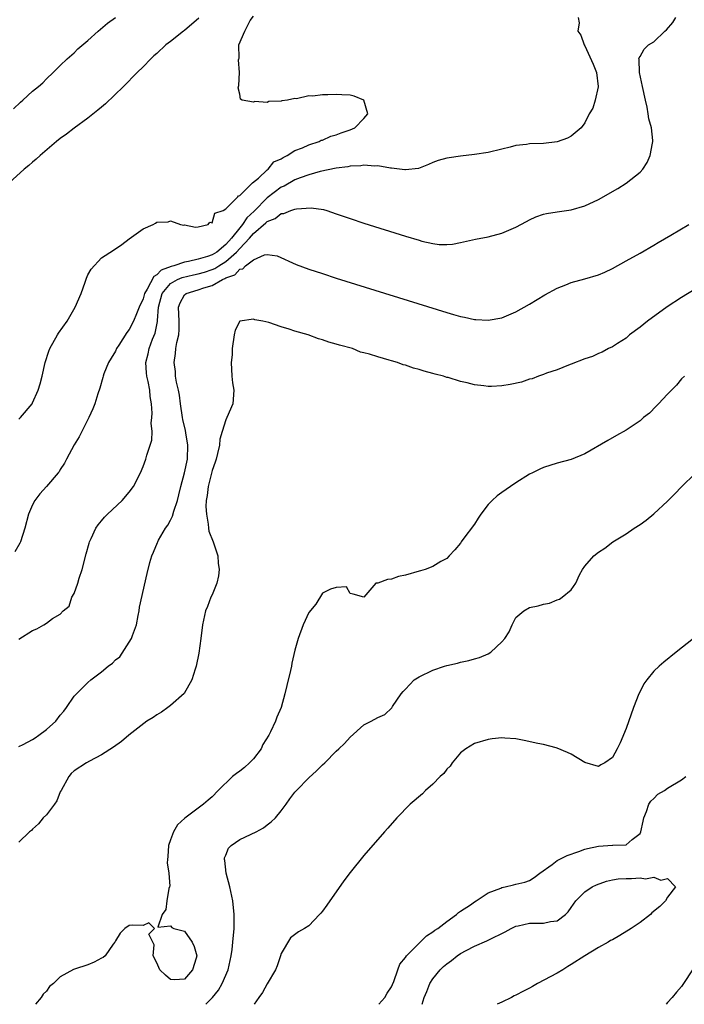
# Model space of a CAD drawing. Units: inches. Extents: x 2553000 to 2556000, y 1554000 to 1557000.
# Drawn here: x 2554781 to 2554877, y 1554000 to 1554143 of the extents above; entities that cross this region are included whole.
import ezdxf

# ---------------------------------------------------------------- set-up
doc = ezdxf.new("R2010")
doc.units = ezdxf.units.IN
doc.header["$MEASUREMENT"] = 0
doc.layers.add('LD25531554_2ft', color=253, linetype='Continuous')

msp = doc.modelspace()

# ---------------------------------------------------------------- linework, layer by layer
at = {"layer": 'LD25531554_2ft'}
for points, elevation in [([(2554780.24, 1554129.76), (2554781.27, 1554130.73), (2554781.6, 1554131), (2554783, 1554132.3), (2554783.86, 1554133), (2554784.47, 1554133.53), (2554785, 1554134.11), (2554785.99, 1554135), (2554787, 1554136.03), (2554787.99, 1554137), (2554789, 1554137.86), (2554789.57, 1554138.43), (2554791, 1554139.65), (2554792.49, 1554141), (2554793.85, 1554142.15), (2554795.03, 1554142.97)], 6956), ([(2554862.03, 1554143), (2554862.2, 1554142.2), (2554862.01, 1554141), (2554862.41, 1554140.41), (2554862.91, 1554139), (2554863, 1554138.89), (2554864.22, 1554136.22), (2554864.69, 1554135), (2554864.94, 1554133), (2554864.91, 1554132.91), (2554864.49, 1554131), (2554864.14, 1554129.86), (2554863.65, 1554129), (2554863, 1554127.72), (2554862.45, 1554127), (2554861, 1554125.79), (2554860.5, 1554125.5), (2554859, 1554124.95), (2554857, 1554124.7), (2554855, 1554124.65), (2554854.57, 1554124.57), (2554853, 1554124.41), (2554852.18, 1554124.18), (2554851, 1554123.92), (2554849, 1554123.44), (2554847, 1554123.12), (2554845, 1554122.89), (2554843.34, 1554122.66), (2554843, 1554122.6), (2554841.76, 1554122.24), (2554841, 1554121.96), (2554840.33, 1554121.67), (2554838.89, 1554121.11), (2554837, 1554120.89), (2554836.91, 1554120.91), (2554835, 1554121.16), (2554834.85, 1554121.16), (2554833, 1554121.47), (2554832.57, 1554121.43), (2554831, 1554121.57), (2554830.53, 1554121.47), (2554829, 1554121.45), (2554828.65, 1554121.36), (2554827, 1554121.16), (2554824.66, 1554120.66), (2554823, 1554120.19), (2554821.77, 1554119.77), (2554821, 1554119.47), (2554819.44, 1554118.56), (2554819, 1554118.38), (2554817, 1554116.84), (2554815.09, 1554114.91), (2554814.05, 1554113.95), (2554813.42, 1554113), (2554813, 1554112.5), (2554811.81, 1554111), (2554811, 1554110.09), (2554809.67, 1554109), (2554809, 1554108.58), (2554808.35, 1554108.35), (2554807, 1554107.95), (2554805.6, 1554107.6), (2554805, 1554107.51), (2554803.45, 1554107), (2554803.09, 1554106.91), (2554801.63, 1554106.37), (2554801, 1554105.7), (2554800.54, 1554105.46), (2554799.6, 1554103.6), (2554799.22, 1554103), (2554799, 1554102.21), (2554798.44, 1554101), (2554798.04, 1554100.04), (2554797.63, 1554099), (2554797, 1554097.75), (2554796.65, 1554097.35), (2554795.5, 1554095.5), (2554795.16, 1554095), (2554795, 1554094.64), (2554794.36, 1554093.64), (2554794.02, 1554093), (2554793.34, 1554091.34), (2554793.22, 1554091), (2554793.19, 1554090.81), (2554792.72, 1554089.28), (2554792.44, 1554088.44), (2554792.03, 1554087), (2554791.74, 1554086.26), (2554791.14, 1554085), (2554790.12, 1554083), (2554789.77, 1554082.23), (2554789, 1554081.04), (2554787.91, 1554079), (2554787.6, 1554078.4), (2554787, 1554077.47), (2554786.83, 1554077.17), (2554786.71, 1554077), (2554785.03, 1554075), (2554784.06, 1554073.94), (2554783.34, 1554073), (2554783, 1554072.35), (2554782.42, 1554071), (2554781.88, 1554069), (2554781.23, 1554067), (2554781.17, 1554066.83), (2554780.42, 1554065.58)], 6950), ([(2554781, 1554084.8), (2554781.23, 1554085), (2554782.92, 1554087), (2554783, 1554087.15), (2554783.81, 1554089), (2554784.1, 1554089.9), (2554784.37, 1554091), (2554784.83, 1554093), (2554785.36, 1554094.64), (2554785.5, 1554095), (2554786.62, 1554097), (2554786.77, 1554097.23), (2554788.01, 1554099), (2554789.19, 1554101), (2554790.05, 1554103), (2554790.64, 1554104.64), (2554790.79, 1554105.21), (2554791, 1554105.67), (2554791.48, 1554106.52), (2554793, 1554108.16), (2554794.73, 1554109.27), (2554795.91, 1554110.09), (2554797, 1554110.93), (2554799, 1554112.37), (2554800.46, 1554113), (2554800.82, 1554113.18), (2554801, 1554113.34), (2554802.63, 1554113.37), (2554803, 1554113.53), (2554804.41, 1554113), (2554804.91, 1554112.91), (2554805, 1554112.92), (2554806.61, 1554112.61), (2554807, 1554112.67), (2554808.44, 1554113), (2554808.7, 1554113.3), (2554809, 1554113.24), (2554809.39, 1554114.61), (2554810.6, 1554115), (2554811, 1554115.24), (2554812.74, 1554117), (2554812.84, 1554117.16), (2554813, 1554117.17), (2554814.86, 1554119), (2554815.72, 1554119.72), (2554817, 1554120.89), (2554817.15, 1554121), (2554817.95, 1554122.05), (2554819, 1554122.5), (2554819.29, 1554122.71), (2554819.9, 1554123), (2554821, 1554123.72), (2554822.1, 1554124.1), (2554823, 1554124.52), (2554824.53, 1554125), (2554824.82, 1554125.18), (2554825, 1554125.22), (2554826.22, 1554125.78), (2554827, 1554126), (2554827.72, 1554126.28), (2554829, 1554126.71), (2554829.66, 1554127), (2554831, 1554128.32), (2554831.56, 1554129), (2554831, 1554131), (2554829.59, 1554131.59), (2554829, 1554131.7), (2554827.79, 1554131.79), (2554827, 1554131.83), (2554825.77, 1554131.77), (2554825, 1554131.78), (2554823.59, 1554131.59), (2554823, 1554131.61), (2554821.21, 1554131.21), (2554821, 1554131.23), (2554819.94, 1554131), (2554819.11, 1554130.89), (2554819, 1554130.84), (2554817.21, 1554130.79), (2554817, 1554130.68), (2554815.19, 1554130.81), (2554815, 1554130.72), (2554813.36, 1554131), (2554813.13, 1554131.13), (2554813, 1554131.87), (2554812.79, 1554132.79), (2554812.87, 1554133.13), (2554812.97, 1554135), (2554812.85, 1554136.85), (2554812.86, 1554137), (2554812.91, 1554137.09), (2554812.88, 1554139), (2554813.76, 1554141), (2554814.53, 1554142.53), (2554815, 1554143.18)], 6952), ([(2554781, 1554052.89), (2554783, 1554054.16), (2554783.61, 1554054.39), (2554784.63, 1554055), (2554785, 1554055.24), (2554785.88, 1554055.88), (2554787, 1554056.51), (2554787.44, 1554057), (2554788.29, 1554057.71), (2554788.7, 1554059), (2554789, 1554059.54), (2554789.54, 1554061), (2554789.76, 1554061.76), (2554790.16, 1554063), (2554790.75, 1554065.25), (2554791.18, 1554066.82), (2554791.25, 1554067), (2554791.5, 1554067.5), (2554792.18, 1554069), (2554792.52, 1554069.48), (2554793, 1554070.04), (2554793.42, 1554070.58), (2554793.83, 1554071), (2554795.96, 1554073), (2554797, 1554074.22), (2554797.63, 1554075), (2554798.63, 1554077), (2554799, 1554077.91), (2554799.4, 1554079), (2554799.56, 1554079.56), (2554800.05, 1554081), (2554800.25, 1554081.75), (2554800.31, 1554083), (2554800.18, 1554084.18), (2554800.28, 1554085), (2554800.33, 1554085.67), (2554800.22, 1554087), (2554800.04, 1554088.04), (2554800, 1554089), (2554799.76, 1554090.24), (2554799.56, 1554091), (2554799.49, 1554091.49), (2554799.4, 1554093), (2554799.74, 1554094.26), (2554799.88, 1554095), (2554800.39, 1554096.39), (2554800.75, 1554097.25), (2554801.09, 1554098.91), (2554801.09, 1554099.09), (2554801.25, 1554101), (2554801.77, 1554103), (2554803, 1554104.43), (2554803.98, 1554105), (2554804.68, 1554105.32), (2554806.3, 1554105.7), (2554807, 1554105.84), (2554807.91, 1554106.09), (2554809, 1554106.45), (2554809.39, 1554106.61), (2554809.98, 1554107), (2554811, 1554107.62), (2554812.56, 1554109), (2554813, 1554109.49), (2554814.42, 1554111), (2554815, 1554111.68), (2554816.79, 1554113.21), (2554817, 1554113.42), (2554818.13, 1554113.87), (2554819, 1554114.57), (2554819.4, 1554114.6), (2554820.39, 1554115), (2554821, 1554115.19), (2554821.25, 1554115.25), (2554823.38, 1554115.38), (2554825.14, 1554115.14), (2554825.61, 1554115), (2554827, 1554114.54), (2554829, 1554113.83), (2554831, 1554113.18), (2554837, 1554111.3), (2554839, 1554110.7), (2554839.41, 1554110.59), (2554841, 1554110.23), (2554841.89, 1554110.11), (2554843, 1554110.08), (2554843.85, 1554110.15), (2554845, 1554110.37), (2554847.14, 1554110.86), (2554849, 1554111.21), (2554851, 1554111.74), (2554853, 1554112.61), (2554854.56, 1554113.44), (2554855, 1554113.66), (2554855.92, 1554114.08), (2554857, 1554114.46), (2554857.43, 1554114.57), (2554859, 1554114.84), (2554861, 1554115.09), (2554863, 1554115.67), (2554865, 1554116.63), (2554867.78, 1554118.22), (2554869, 1554118.96), (2554871, 1554120.56), (2554871.4, 1554121), (2554872.04, 1554121.96), (2554872.47, 1554123), (2554872.79, 1554124.79), (2554872.85, 1554125), (2554872.85, 1554125.15), (2554872.65, 1554127), (2554872.28, 1554128.28), (2554872.19, 1554129), (2554872.02, 1554129.98), (2554871.77, 1554131), (2554871.37, 1554133), (2554870.93, 1554135), (2554870.87, 1554136.87), (2554870.83, 1554137), (2554870.86, 1554137.14), (2554871, 1554137.33), (2554871.62, 1554138.38), (2554872.22, 1554139), (2554873, 1554139.43), (2554874.6, 1554141), (2554874.82, 1554141.18), (2554875.77, 1554142.23), (2554876.18, 1554143)], 6948), ([(2554807.1, 1554142.9), (2554805, 1554141.11), (2554804.85, 1554141), (2554803, 1554139.5), (2554802.3, 1554139), (2554801, 1554137.77), (2554800.57, 1554137.43), (2554800.11, 1554137), (2554799, 1554135.83), (2554798.15, 1554135), (2554796.16, 1554133), (2554793.55, 1554130.45), (2554793, 1554130), (2554792.47, 1554129.53), (2554791, 1554128.38), (2554789, 1554126.95), (2554787.91, 1554126.09), (2554787, 1554125.43), (2554786.46, 1554125), (2554784.08, 1554123), (2554783.53, 1554122.47), (2554783, 1554122.04), (2554782.45, 1554121.55), (2554781.77, 1554121), (2554779.63, 1554119)], 6954), ([(2554781, 1554037.35), (2554781.63, 1554037.63), (2554783, 1554038.37), (2554783.39, 1554038.61), (2554783.9, 1554039), (2554785, 1554039.8), (2554786.36, 1554041), (2554787, 1554041.91), (2554787.51, 1554042.49), (2554787.89, 1554043), (2554789, 1554044.65), (2554791, 1554046.63), (2554791.43, 1554047), (2554793, 1554048.18), (2554793.94, 1554049), (2554794.58, 1554049.42), (2554795, 1554049.9), (2554795.64, 1554050.36), (2554797, 1554052.46), (2554797.32, 1554053), (2554797.45, 1554053.45), (2554798.04, 1554055), (2554798.31, 1554056.31), (2554798.44, 1554057), (2554798.48, 1554057.52), (2554799.58, 1554062.42), (2554800, 1554064), (2554800.29, 1554065), (2554800.51, 1554065.49), (2554801.09, 1554066.91), (2554801.12, 1554067), (2554801.25, 1554067.25), (2554802.26, 1554069), (2554802.58, 1554069.42), (2554803, 1554070.16), (2554803.29, 1554070.71), (2554803.45, 1554071.45), (2554803.98, 1554073), (2554804.2, 1554073.8), (2554804.47, 1554075), (2554805.01, 1554077), (2554805.42, 1554079), (2554805.5, 1554081), (2554805.19, 1554082.81), (2554805.15, 1554083.15), (2554804.75, 1554084.75), (2554804.7, 1554085), (2554804.41, 1554087), (2554804.26, 1554088.26), (2554804.12, 1554089), (2554803.85, 1554090.15), (2554803.72, 1554091), (2554803.68, 1554091.68), (2554803.5, 1554093), (2554803.71, 1554094.29), (2554803.77, 1554095), (2554803.91, 1554095.91), (2554804.17, 1554097), (2554804.23, 1554097.77), (2554804.24, 1554099), (2554804.13, 1554101), (2554804.38, 1554101.62), (2554805, 1554102.8), (2554805.23, 1554103), (2554807, 1554103.53), (2554807.83, 1554103.83), (2554809, 1554104.17), (2554810.49, 1554105), (2554810.86, 1554105.14), (2554811, 1554105.24), (2554812.29, 1554105.71), (2554813, 1554106.49), (2554813.45, 1554106.55), (2554813.86, 1554107), (2554815, 1554107.87), (2554816.61, 1554108.61), (2554817, 1554108.65), (2554818.43, 1554108.43), (2554821.2, 1554107.2), (2554823, 1554106.53), (2554825, 1554105.87), (2554827, 1554105.23), (2554843, 1554100.22), (2554843.96, 1554099.96), (2554845, 1554099.65), (2554845.57, 1554099.57), (2554847, 1554099.22), (2554847.23, 1554099.23), (2554849, 1554099.11), (2554851, 1554099.47), (2554853, 1554100.31), (2554855, 1554101.43), (2554857.22, 1554102.78), (2554859, 1554103.76), (2554860.25, 1554104.25), (2554861, 1554104.57), (2554863, 1554105.11), (2554865, 1554105.69), (2554865.92, 1554106.08), (2554867, 1554106.59), (2554869, 1554107.7), (2554871, 1554108.84), (2554873, 1554110.01), (2554873.61, 1554110.39), (2554875.46, 1554111.46), (2554878.05, 1554113)], 6946), ([(2554879, 1554103.6), (2554877, 1554102.41), (2554874.95, 1554101.05), (2554872.09, 1554099), (2554871, 1554098.11), (2554869.47, 1554097), (2554869, 1554096.54), (2554867.74, 1554095.74), (2554867, 1554095.24), (2554866.41, 1554095), (2554865.51, 1554094.49), (2554865, 1554094.31), (2554864.12, 1554093.88), (2554863, 1554093.53), (2554861, 1554092.73), (2554860.62, 1554092.62), (2554859, 1554091.94), (2554857.43, 1554091.43), (2554857, 1554091.24), (2554856.29, 1554091), (2554855.37, 1554090.63), (2554855, 1554090.56), (2554853.85, 1554090.15), (2554852.19, 1554089.81), (2554851, 1554089.59), (2554849.49, 1554089.49), (2554849, 1554089.49), (2554848.39, 1554089.61), (2554847, 1554089.74), (2554845.96, 1554090.04), (2554845, 1554090.23), (2554843.2, 1554090.8), (2554843, 1554090.84), (2554842.53, 1554091), (2554841.31, 1554091.31), (2554841, 1554091.42), (2554839.72, 1554091.72), (2554839, 1554091.99), (2554838.16, 1554092.16), (2554837, 1554092.61), (2554836.67, 1554092.67), (2554835.85, 1554093), (2554835, 1554093.23), (2554834.65, 1554093.35), (2554833, 1554093.79), (2554831.79, 1554094.21), (2554831, 1554094.4), (2554830.5, 1554094.5), (2554829.33, 1554095), (2554827.48, 1554095.48), (2554827, 1554095.66), (2554825.92, 1554095.92), (2554825, 1554096.28), (2554824.4, 1554096.4), (2554822.94, 1554097), (2554821, 1554097.53), (2554820.16, 1554097.84), (2554819, 1554098.15), (2554817.21, 1554098.79), (2554816.35, 1554099), (2554815.19, 1554099.19), (2554815, 1554099.28), (2554813, 1554099), (2554812.34, 1554097.66), (2554812.21, 1554097), (2554811.93, 1554095), (2554811.9, 1554094.1), (2554811.77, 1554093), (2554811.86, 1554091), (2554811.97, 1554090.03), (2554812.14, 1554089), (2554812.01, 1554087), (2554811.16, 1554085), (2554811, 1554084.7), (2554810.46, 1554083), (2554810.13, 1554081.87), (2554810.07, 1554081), (2554809.81, 1554079.81), (2554809.59, 1554079), (2554809.45, 1554078.55), (2554809, 1554077.36), (2554808.45, 1554075), (2554808.29, 1554073.71), (2554808.16, 1554073), (2554808.12, 1554072.12), (2554808.17, 1554071), (2554808.45, 1554069.55), (2554808.48, 1554069), (2554808.55, 1554068.55), (2554809.15, 1554067), (2554809.82, 1554065), (2554809.9, 1554063.9), (2554810.03, 1554063), (2554809.94, 1554062.06), (2554809.67, 1554061), (2554809, 1554059.34), (2554808.84, 1554059), (2554808.34, 1554057.66), (2554808.04, 1554057), (2554807.59, 1554055), (2554807.37, 1554053), (2554807.1, 1554050.9), (2554806.71, 1554049), (2554806.56, 1554048.56), (2554806.07, 1554047), (2554804.96, 1554045.04), (2554803, 1554043.27), (2554802.58, 1554043), (2554801.69, 1554042.31), (2554801, 1554041.95), (2554800.45, 1554041.55), (2554799.57, 1554041), (2554796.95, 1554039), (2554795.9, 1554038.1), (2554794.74, 1554037.26), (2554793, 1554036.15), (2554791.23, 1554035.23), (2554790.82, 1554035), (2554789, 1554033.83), (2554788.57, 1554033.43), (2554788.25, 1554033), (2554787.12, 1554031), (2554787, 1554030.78), (2554786.5, 1554029.5), (2554786.16, 1554029), (2554785, 1554027.45), (2554784.54, 1554027), (2554783.87, 1554026.13), (2554783, 1554025.36), (2554782.82, 1554025.18), (2554782.53, 1554025), (2554781, 1554023.51)], 6944), ([(2554877.43, 1554091), (2554877, 1554090.61), (2554876.27, 1554089.73), (2554875.54, 1554089), (2554875, 1554088.4), (2554873.66, 1554087), (2554873.34, 1554086.66), (2554872.35, 1554085.65), (2554871.52, 1554085), (2554871, 1554084.53), (2554869, 1554083.17), (2554867.58, 1554082.42), (2554866.33, 1554081.67), (2554863, 1554079.78), (2554861, 1554078.92), (2554859, 1554078.39), (2554857, 1554077.79), (2554856.46, 1554077.54), (2554855.42, 1554077), (2554855, 1554076.81), (2554853, 1554075.55), (2554852.23, 1554075), (2554851, 1554074.17), (2554850.32, 1554073.68), (2554849.59, 1554073), (2554849, 1554072.43), (2554847.93, 1554071), (2554847.57, 1554070.43), (2554847, 1554069.59), (2554845.33, 1554067.33), (2554845.1, 1554067), (2554845, 1554066.81), (2554844.16, 1554065.84), (2554843.35, 1554065), (2554843, 1554064.6), (2554842.15, 1554064.15), (2554841, 1554063.43), (2554839.89, 1554063), (2554839.21, 1554062.79), (2554839, 1554062.75), (2554837, 1554062.2), (2554836.01, 1554061.99), (2554835, 1554061.62), (2554834.43, 1554061.57), (2554833, 1554061.04), (2554832.7, 1554061), (2554831, 1554059.01), (2554829.42, 1554059.42), (2554829, 1554059.51), (2554828.49, 1554060.49), (2554827, 1554060.39), (2554826.15, 1554060.15), (2554825, 1554059.58), (2554824.04, 1554057.96), (2554823, 1554056.76), (2554822.19, 1554055), (2554821.45, 1554053), (2554821, 1554051.32), (2554820.56, 1554049.44), (2554820.5, 1554049), (2554820.37, 1554048.37), (2554819.81, 1554046.19), (2554819.56, 1554045), (2554819.02, 1554043), (2554818.38, 1554041.62), (2554818.19, 1554041), (2554817.47, 1554039.47), (2554817.21, 1554039), (2554816.37, 1554037.63), (2554816.09, 1554037), (2554815, 1554035.59), (2554814.43, 1554035), (2554813.69, 1554034.31), (2554813, 1554033.77), (2554812.54, 1554033.46), (2554811.98, 1554033), (2554809.89, 1554031), (2554809, 1554030.08), (2554808.44, 1554029.56), (2554807.77, 1554029), (2554805.05, 1554026.95), (2554804.01, 1554025.99), (2554803.41, 1554025), (2554803, 1554023.83), (2554802.69, 1554023), (2554802.6, 1554021.4), (2554802.53, 1554021), (2554802.48, 1554020.48), (2554802.73, 1554019), (2554802.86, 1554017.14), (2554802.84, 1554017), (2554802.76, 1554016.76), (2554802.45, 1554015), (2554802.28, 1554013.72), (2554801.78, 1554013), (2554801.16, 1554011.16), (2554803, 1554011.37), (2554803.15, 1554011.15), (2554803.46, 1554011), (2554805, 1554010.58), (2554806.1, 1554009), (2554806.39, 1554008.39), (2554806.77, 1554007), (2554806.69, 1554006.69), (2554806.18, 1554005), (2554805, 1554003.65), (2554803.55, 1554003.55), (2554803, 1554003.6), (2554802.24, 1554004.24), (2554801.43, 1554005), (2554801, 1554006), (2554800.46, 1554007), (2554800.6, 1554008.6), (2554800.44, 1554009), (2554799.82, 1554010.18), (2554800.66, 1554011), (2554799.82, 1554011.82), (2554799, 1554011.4), (2554797.47, 1554011.47), (2554797, 1554011.41), (2554796.38, 1554011), (2554795.71, 1554010.29), (2554795, 1554009.21), (2554794.93, 1554009), (2554794.69, 1554008.69), (2554793.5, 1554007), (2554793.22, 1554006.78), (2554793, 1554006.69), (2554791.91, 1554006.09), (2554791, 1554005.72), (2554789.08, 1554005.08), (2554788.95, 1554005.05), (2554787, 1554003.99), (2554786.03, 1554003), (2554785.44, 1554002.56), (2554785, 1554001.89), (2554784.55, 1554001.45), (2554784.26, 1554001), (2554783.42, 1554000)], 6942), ([(2554808.08, 1554000), (2554809.07, 1554001), (2554809.93, 1554002.07), (2554810.47, 1554003), (2554811.33, 1554005), (2554811.79, 1554007), (2554811.92, 1554007.92), (2554812.03, 1554009), (2554812.18, 1554011), (2554812.19, 1554013), (2554811.99, 1554015), (2554811.55, 1554017), (2554811.02, 1554019), (2554810.83, 1554020.83), (2554810.78, 1554021), (2554810.8, 1554021.2), (2554811, 1554021.63), (2554811.37, 1554022.63), (2554811.75, 1554023), (2554813, 1554023.87), (2554815.4, 1554025), (2554816.43, 1554025.57), (2554817, 1554026.01), (2554817.58, 1554026.42), (2554818.17, 1554027), (2554819, 1554028.03), (2554819.73, 1554029), (2554820.25, 1554029.75), (2554821, 1554030.73), (2554821.24, 1554031), (2554823, 1554032.82), (2554824.15, 1554033.85), (2554825, 1554034.69), (2554825.35, 1554035), (2554827, 1554036.66), (2554827.37, 1554037), (2554828.19, 1554037.81), (2554829, 1554038.69), (2554831, 1554040.47), (2554832.03, 1554041), (2554833, 1554041.55), (2554834.02, 1554041.98), (2554835.05, 1554042.95), (2554835.16, 1554043.16), (2554836.37, 1554045), (2554836.7, 1554045.3), (2554837, 1554045.68), (2554838.28, 1554047), (2554839, 1554047.44), (2554841, 1554048.39), (2554842.66, 1554049), (2554843, 1554049.1), (2554844.56, 1554049.44), (2554845, 1554049.57), (2554846.19, 1554049.81), (2554847, 1554050.04), (2554847.75, 1554050.25), (2554849, 1554050.79), (2554849.37, 1554051), (2554851, 1554052.52), (2554851.43, 1554053), (2554852.02, 1554053.98), (2554852.46, 1554055), (2554853, 1554056.03), (2554854.17, 1554057), (2554855, 1554057.48), (2554856.26, 1554057.74), (2554857, 1554057.96), (2554857.9, 1554058.11), (2554859, 1554058.6), (2554859.31, 1554058.69), (2554859.73, 1554059), (2554861, 1554060.06), (2554861.68, 1554061), (2554862.21, 1554062.21), (2554862.68, 1554063), (2554863, 1554063.48), (2554864.29, 1554065), (2554865, 1554065.53), (2554865.9, 1554066.1), (2554867.06, 1554067), (2554869, 1554068.15), (2554870.17, 1554069), (2554871, 1554069.53), (2554871.87, 1554070.13), (2554873, 1554071.07), (2554875, 1554072.88), (2554876.05, 1554073.95), (2554877.01, 1554074.99), (2554879, 1554076.89)], 6940), ([(2554878.75, 1554053), (2554876.25, 1554051), (2554874.43, 1554049.57), (2554873.76, 1554049), (2554873, 1554048.29), (2554871.96, 1554047), (2554871.56, 1554046.44), (2554871, 1554045.34), (2554870.84, 1554045), (2554870.07, 1554043), (2554869, 1554039.95), (2554868.13, 1554037.87), (2554867.7, 1554037), (2554867, 1554035.74), (2554865.92, 1554035), (2554865.32, 1554034.68), (2554865, 1554034.46), (2554863, 1554035.05), (2554861, 1554036.23), (2554860.49, 1554036.49), (2554859, 1554037.13), (2554858.84, 1554037.16), (2554857, 1554037.64), (2554856.21, 1554037.79), (2554854.23, 1554038.23), (2554853, 1554038.46), (2554851.43, 1554038.57), (2554851, 1554038.62), (2554849.56, 1554038.44), (2554849, 1554038.39), (2554847, 1554037.8), (2554845.76, 1554037), (2554845, 1554036.42), (2554843.79, 1554035), (2554843.48, 1554034.52), (2554843, 1554034.06), (2554842.58, 1554033.42), (2554842.04, 1554033), (2554841, 1554031.88), (2554839.92, 1554031), (2554839.49, 1554030.51), (2554837.72, 1554029), (2554835.78, 1554027), (2554834.48, 1554025.52), (2554834, 1554025), (2554831, 1554021.54), (2554829, 1554019.08), (2554828.11, 1554017.89), (2554825.63, 1554014.37), (2554825, 1554013.51), (2554824.78, 1554013.22), (2554824.58, 1554013), (2554823, 1554011.36), (2554822.41, 1554011), (2554821.51, 1554010.49), (2554820.36, 1554009.64), (2554819, 1554007.36), (2554818.9, 1554007), (2554818.42, 1554005.58), (2554818.18, 1554005), (2554817, 1554002.98), (2554816.31, 1554001.69), (2554815.79, 1554001), (2554815.1, 1554000)], 6938), ([(2554833.16, 1554000), (2554834.04, 1554001), (2554834.39, 1554001.61), (2554835, 1554002.54), (2554835.12, 1554002.88), (2554835.31, 1554003.31), (2554835.89, 1554005), (2554836.2, 1554005.8), (2554837, 1554006.76), (2554837.17, 1554007), (2554839, 1554008.85), (2554839.17, 1554009), (2554840.06, 1554009.94), (2554841, 1554010.49), (2554841.27, 1554010.73), (2554841.7, 1554011), (2554843, 1554012.02), (2554844.4, 1554013), (2554844.69, 1554013.31), (2554845, 1554013.48), (2554846.42, 1554014.42), (2554847, 1554014.84), (2554847.28, 1554015), (2554849, 1554016.13), (2554850.83, 1554016.83), (2554851, 1554016.91), (2554851.48, 1554017), (2554852.67, 1554017.33), (2554853, 1554017.39), (2554854.3, 1554017.7), (2554855, 1554017.95), (2554855.65, 1554018.35), (2554856.47, 1554019), (2554858.26, 1554020.26), (2554859, 1554020.83), (2554860.43, 1554021.57), (2554862.12, 1554022.12), (2554863, 1554022.46), (2554863.41, 1554022.59), (2554865, 1554022.93), (2554867, 1554023.05), (2554867.07, 1554023.07), (2554869, 1554023.1), (2554869.86, 1554023.86), (2554871, 1554024.74), (2554871.11, 1554025), (2554871.47, 1554026.53), (2554871.53, 1554027), (2554871.92, 1554027.92), (2554872.29, 1554029), (2554872.56, 1554029.44), (2554873, 1554029.84), (2554873.56, 1554030.44), (2554874.52, 1554031), (2554875, 1554031.32), (2554877, 1554032.52), (2554877.65, 1554033)], 6936), ([(2554839.46, 1554000), (2554839.75, 1554001), (2554840.13, 1554001.87), (2554840.56, 1554003), (2554841, 1554003.68), (2554842.05, 1554005), (2554842.53, 1554005.47), (2554843, 1554005.87), (2554843.67, 1554006.33), (2554844.51, 1554007), (2554845, 1554007.34), (2554845.8, 1554007.8), (2554847, 1554008.43), (2554848.82, 1554009.18), (2554849.57, 1554009.57), (2554851, 1554010.24), (2554851.48, 1554010.52), (2554852.32, 1554011), (2554853, 1554011.31), (2554853.35, 1554011.35), (2554855, 1554011.74), (2554857, 1554011.75), (2554858.02, 1554012.02), (2554859, 1554012.09), (2554860.21, 1554013), (2554860.6, 1554013.4), (2554861, 1554014.01), (2554861.71, 1554015), (2554863, 1554016.31), (2554864.08, 1554017), (2554864.68, 1554017.32), (2554866.15, 1554017.85), (2554867, 1554018.05), (2554867.81, 1554018.19), (2554869, 1554018.25), (2554869.75, 1554018.25), (2554871, 1554018.32), (2554871.8, 1554018.2), (2554873, 1554018.41), (2554873.99, 1554018.01), (2554875, 1554018.25), (2554876.12, 1554017), (2554875, 1554015.54), (2554874.69, 1554015), (2554873.85, 1554014.15), (2554872.73, 1554013.27), (2554872.49, 1554013), (2554871, 1554011.87), (2554869.72, 1554011), (2554868.05, 1554009.95), (2554867, 1554009.36), (2554866.74, 1554009.26), (2554866.36, 1554009), (2554865, 1554008.21), (2554863, 1554007), (2554861, 1554005.75), (2554860.52, 1554005.48), (2554859.81, 1554005), (2554859, 1554004.53), (2554856.15, 1554003), (2554855.44, 1554002.56), (2554855, 1554002.36), (2554854.1, 1554001.9), (2554853, 1554001.32), (2554852.77, 1554001.23), (2554852.4, 1554001), (2554851, 1554000.31), (2554850.32, 1554000)], 6934), ([(2554878.61, 1554005), (2554877.31, 1554003), (2554877, 1554002.58), (2554876.26, 1554001.74), (2554875.67, 1554001), (2554875, 1554000.25), (2554874.76, 1554000)], 6934)]:
    msp.add_lwpolyline(points, dxfattribs=dict(at, elevation=elevation))

doc.saveas('drawing.dxf')
